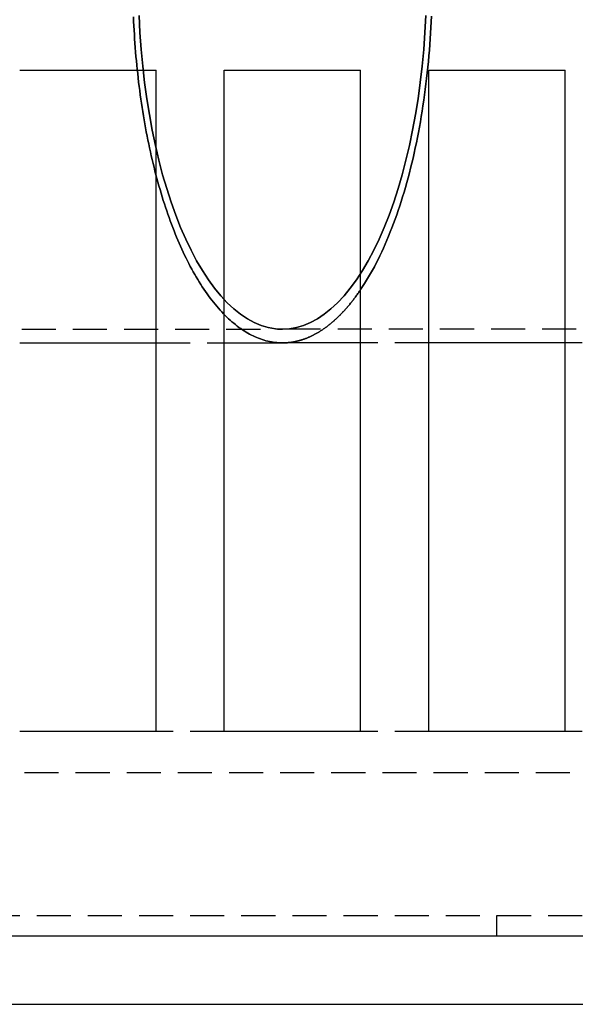
# Model space of a CAD drawing. Extents: x 531 to 1579, y -38 to 575.
# Drawn here: x 747 to 788, y 27 to 99 of the extents above; entities that cross this region are included whole.
import ezdxf

# ---------------------------------------------------------------- set-up
doc = ezdxf.new("R2010")
doc.units = 0
doc.header["$LTSCALE"] = 10
doc.linetypes.add('VERDECKT', pattern=[0.375, 0.25, -0.125])
doc.layers.get('0').update_dxf_attribs({"linetype": 'CONTINUOUS'})
doc.layers.add('STEMPEL', color=3, linetype='CONTINUOUS')

# ---------------------------------------------------------------- blocks, each defined once
blk = doc.blocks.new('A$CE7261F81')
for p, q in [((257.834, 232.466), (267.834, 232.466)), ((267.834, 183.966), (267.834, 232.466)), ((272.834, 232.466), (282.834, 232.466)), ((272.834, 183.966), (272.834, 232.466)), ((282.834, 183.966), (282.834, 232.466)), ((287.834, 232.466), (297.834, 232.466)), ((287.834, 183.966), (287.834, 232.466)), ((297.834, 183.966), (297.834, 232.466)), ((257.834, 212.466), (267.834, 212.466)), ((272.834, 212.466), (277.099, 212.466)), ((282.834, 212.466), (277.099, 212.466)), ((297.834, 212.466), (287.834, 212.466)), ((267.834, 183.966), (257.834, 183.966)), ((282.834, 183.966), (272.834, 183.966)), ((297.834, 183.966), (287.834, 183.966)), ((312.731, 168.966), (165.334, 168.966)), ((126.834, 163.966), (306.834, 163.966))]:
    blk.add_line(p, q)
at = {"color": 1, "linetype": 'VERDECKT'}
for p, q in [((254.233, 213.466), (277.099, 213.466)), ((317.401, 213.466), (277.099, 213.466)), ((267.834, 212.466), (272.834, 212.466)), ((287.834, 212.466), (282.834, 212.466)), ((302.834, 212.466), (297.834, 212.466)), ((272.834, 183.966), (267.834, 183.966)), ((287.834, 183.966), (282.834, 183.966)), ((302.834, 183.966), (297.834, 183.966)), ((126.934, 180.966), (311.721, 180.966)), ((165.334, 170.466), (320.834, 170.466)), ((292.834, 168.966), (292.834, 170.466))]:
    blk.add_line(p, q, dxfattribs=at)
for points in [[(266.587, 236.467, 0), (266.651, 235.224, 0), (266.739, 233.991, 0), (266.853, 232.77, 0), (266.991, 231.564, 0), (267.154, 230.375, 0), (267.34, 229.208, 0), (267.551, 228.063, 0), (267.784, 226.945, 0), (268.039, 225.856, 0), (268.317, 224.799, 0), (268.615, 223.776, 0), (268.934, 222.789, 0), (269.273, 221.841, 0), (269.63, 220.935, 0), (270.006, 220.072, 0), (270.398, 219.254, 0), (270.807, 218.484, 0), (271.231, 217.763, 0), (271.669, 217.094, 0), (272.12, 216.477, 0), (272.583, 215.914, 0), (273.057, 215.407, 0), (273.54, 214.957, 0), (274.033, 214.564, 0), (274.532, 214.23, 0), (275.038, 213.956, 0), (275.549, 213.742, 0), (276.064, 213.589, 0), (276.581, 213.497, 0), (277.099, 213.466, 0), (277.617, 213.497, 0), (278.134, 213.589, 0), (278.649, 213.742, 0), (279.159, 213.956, 0), (279.665, 214.23, 0), (280.165, 214.564, 0), (280.657, 214.957, 0), (281.141, 215.407, 0), (281.615, 215.914, 0), (282.078, 216.477, 0), (282.529, 217.094, 0), (282.967, 217.763, 0), (283.391, 218.484, 0), (283.8, 219.254, 0), (284.192, 220.072, 0), (284.568, 220.935, 0), (284.925, 221.841, 0), (285.264, 222.789, 0), (285.583, 223.776, 0), (285.881, 224.799, 0), (286.159, 225.856, 0), (286.414, 226.945, 0), (286.647, 228.063, 0), (286.857, 229.208, 0), (287.044, 230.375, 0), (287.206, 231.564, 0), (287.345, 232.77, 0), (287.458, 233.991, 0), (287.547, 235.224, 0), (287.61, 236.467, 0)], [(287.61, 236.467, 0), (287.547, 235.224, 0), (287.458, 233.991, 0), (287.345, 232.77, 0), (287.206, 231.564, 0), (287.044, 230.375, 0), (286.857, 229.208, 0), (286.647, 228.063, 0), (286.414, 226.945, 0), (286.159, 225.856, 0), (285.881, 224.799, 0), (285.583, 223.776, 0), (285.264, 222.789, 0), (284.925, 221.841, 0), (284.568, 220.935, 0), (284.192, 220.072, 0), (283.8, 219.254, 0), (283.391, 218.484, 0), (282.967, 217.763, 0), (282.529, 217.094, 0), (282.078, 216.477, 0), (281.615, 215.914, 0), (281.141, 215.407, 0), (280.657, 214.957, 0), (280.165, 214.564, 0), (279.665, 214.23, 0), (279.159, 213.956, 0), (278.649, 213.742, 0), (278.134, 213.589, 0), (277.617, 213.497, 0), (277.099, 213.466, 0), (276.581, 213.497, 0), (276.064, 213.589, 0), (275.549, 213.742, 0), (275.038, 213.956, 0), (274.532, 214.23, 0), (274.033, 214.564, 0), (273.54, 214.957, 0), (273.057, 215.407, 0), (272.583, 215.914, 0), (272.12, 216.477, 0), (271.669, 217.094, 0), (271.231, 217.763, 0), (270.807, 218.484, 0), (270.398, 219.254, 0), (270.006, 220.072, 0), (269.63, 220.935, 0), (269.273, 221.841, 0), (268.934, 222.789, 0), (268.615, 223.776, 0), (268.317, 224.799, 0), (268.039, 225.856, 0), (267.784, 226.945, 0), (267.551, 228.063, 0), (267.34, 229.208, 0), (267.154, 230.375, 0), (266.991, 231.564, 0), (266.853, 232.77, 0), (266.739, 233.991, 0), (266.651, 235.224, 0), (266.587, 236.467, 0)], [(282.834, 216.37, 0), (282.982, 216.594, 0), (283.129, 216.823, 0), (283.275, 217.058, 0), (283.419, 217.299, 0), (283.561, 217.545, 0), (283.702, 217.797, 0), (283.841, 218.054, 0), (283.978, 218.316, 0), (284.114, 218.584, 0), (284.248, 218.857, 0), (284.38, 219.135, 0), (284.51, 219.417, 0), (284.638, 219.705, 0), (284.764, 219.998, 0), (284.889, 220.296, 0), (285.011, 220.598, 0), (285.131, 220.905, 0), (285.25, 221.217, 0), (285.366, 221.533, 0), (285.48, 221.854, 0), (285.592, 222.179, 0), (285.702, 222.508, 0), (285.81, 222.842, 0), (285.915, 223.179, 0), (286.018, 223.521, 0), (286.119, 223.866, 0), (286.218, 224.216, 0), (286.314, 224.569, 0), (286.408, 224.925, 0), (286.5, 225.286, 0), (286.589, 225.65, 0), (286.676, 226.017, 0), (286.76, 226.387, 0), (286.842, 226.761, 0), (286.921, 227.138, 0), (286.998, 227.518, 0), (287.073, 227.9, 0), (287.145, 228.286, 0), (287.214, 228.674, 0), (287.281, 229.065, 0), (287.345, 229.459, 0), (287.406, 229.854, 0), (287.465, 230.253, 0), (287.521, 230.653, 0), (287.575, 231.055, 0), (287.626, 231.46, 0), (287.674, 231.866, 0), (287.72, 232.275, 0), (287.763, 232.684, 0), (287.803, 233.096, 0), (287.84, 233.509, 0), (287.875, 233.923, 0), (287.907, 234.339, 0), (287.936, 234.756, 0), (287.963, 235.174, 0), (287.986, 235.593, 0), (288.007, 236.013, 0), (288.025, 236.433, 0)], [(288.025, 236.433, 0), (288.007, 236.013, 0), (287.986, 235.593, 0), (287.963, 235.174, 0), (287.936, 234.756, 0), (287.907, 234.339, 0), (287.875, 233.923, 0), (287.84, 233.509, 0), (287.803, 233.096, 0), (287.763, 232.684, 0), (287.72, 232.275, 0), (287.674, 231.866, 0), (287.626, 231.46, 0), (287.575, 231.055, 0), (287.521, 230.653, 0), (287.465, 230.253, 0), (287.406, 229.854, 0), (287.345, 229.459, 0), (287.281, 229.065, 0), (287.214, 228.674, 0), (287.145, 228.286, 0), (287.073, 227.9, 0), (286.998, 227.518, 0), (286.921, 227.138, 0), (286.842, 226.761, 0), (286.76, 226.387, 0), (286.676, 226.017, 0), (286.589, 225.65, 0), (286.5, 225.286, 0), (286.408, 224.925, 0), (286.314, 224.569, 0), (286.218, 224.216, 0), (286.119, 223.866, 0), (286.018, 223.521, 0), (285.915, 223.179, 0), (285.81, 222.842, 0), (285.702, 222.508, 0), (285.592, 222.179, 0), (285.48, 221.854, 0), (285.366, 221.533, 0), (285.25, 221.217, 0), (285.131, 220.905, 0), (285.011, 220.598, 0), (284.889, 220.296, 0), (284.764, 219.998, 0), (284.638, 219.705, 0), (284.51, 219.417, 0), (284.38, 219.135, 0), (284.248, 218.857, 0), (284.114, 218.584, 0), (283.978, 218.316, 0), (283.841, 218.054, 0), (283.702, 217.797, 0), (283.561, 217.545, 0), (283.419, 217.299, 0), (283.275, 217.058, 0), (283.129, 216.823, 0), (282.982, 216.594, 0), (282.834, 216.37, 0)], [(266.175, 236.369, 0), (266.189, 236.045, 0), (266.205, 235.722, 0), (266.222, 235.4, 0), (266.241, 235.078, 0), (266.262, 234.756, 0), (266.284, 234.435, 0), (266.308, 234.115, 0), (266.333, 233.796, 0), (266.36, 233.478, 0), (266.389, 233.16, 0), (266.419, 232.843, 0), (266.451, 232.527, 0), (266.485, 232.212, 0), (266.52, 231.898, 0), (266.557, 231.585, 0), (266.595, 231.273, 0), (266.635, 230.963, 0), (266.676, 230.653, 0), (266.719, 230.345, 0), (266.764, 230.038, 0), (266.81, 229.733, 0), (266.858, 229.429, 0), (266.907, 229.126, 0), (266.958, 228.825, 0), (267.01, 228.525, 0), (267.064, 228.227, 0), (267.119, 227.931, 0), (267.176, 227.636, 0), (267.234, 227.343, 0), (267.294, 227.051, 0), (267.356, 226.762, 0), (267.418, 226.474, 0), (267.483, 226.188, 0), (267.548, 225.904, 0), (267.615, 225.622, 0), (267.684, 225.342, 0), (267.754, 225.064, 0), (267.825, 224.789, 0), (267.898, 224.515, 0), (267.972, 224.243, 0), (268.048, 223.974, 0), (268.125, 223.707, 0), (268.203, 223.442, 0), (268.282, 223.18, 0), (268.363, 222.92, 0), (268.445, 222.662, 0), (268.529, 222.407, 0), (268.614, 222.155, 0), (268.7, 221.904, 0), (268.787, 221.657, 0), (268.876, 221.412, 0), (268.966, 221.17, 0), (269.057, 220.93, 0), (269.149, 220.693, 0), (269.243, 220.459, 0), (269.337, 220.228, 0), (269.433, 219.999, 0), (269.53, 219.773, 0), (269.628, 219.551, 0), (269.727, 219.331, 0), (269.828, 219.114, 0), (269.929, 218.9, 0), (270.032, 218.689, 0), (270.135, 218.481, 0), (270.24, 218.276, 0), (270.346, 218.075, 0), (270.452, 217.876, 0), (270.56, 217.681, 0), (270.669, 217.489, 0), (270.778, 217.3, 0), (270.889, 217.114, 0), (271.001, 216.932, 0), (271.113, 216.753, 0), (271.226, 216.577, 0), (271.341, 216.405, 0), (271.456, 216.236, 0), (271.572, 216.071, 0), (271.688, 215.909, 0), (271.806, 215.75, 0), (271.924, 215.595, 0), (272.044, 215.444, 0), (272.164, 215.296, 0), (272.284, 215.151, 0), (272.406, 215.01, 0), (272.528, 214.873, 0), (272.651, 214.739, 0), (272.774, 214.609, 0), (272.898, 214.483, 0), (273.023, 214.361, 0), (273.148, 214.242, 0), (273.274, 214.126, 0), (273.401, 214.015, 0), (273.528, 213.907, 0), (273.656, 213.803, 0), (273.784, 213.703, 0), (273.913, 213.607, 0), (274.042, 213.515, 0), (274.171, 213.426, 0), (274.301, 213.341, 0), (274.432, 213.26, 0), (274.563, 213.183, 0), (274.694, 213.11, 0), (274.825, 213.041, 0), (274.957, 212.975, 0), (275.09, 212.914, 0), (275.222, 212.856, 0), (275.355, 212.802, 0), (275.488, 212.753, 0), (275.622, 212.707, 0), (275.755, 212.665, 0), (275.889, 212.627, 0), (276.023, 212.594, 0), (276.157, 212.564, 0), (276.291, 212.538, 0), (276.426, 212.516, 0), (276.56, 212.498, 0), (276.695, 212.484, 0), (276.829, 212.474, 0), (276.964, 212.468, 0), (277.099, 212.466, 0)], [(277.099, 212.466, 0), (276.964, 212.468, 0), (276.829, 212.474, 0), (276.695, 212.484, 0), (276.56, 212.498, 0), (276.426, 212.516, 0), (276.291, 212.538, 0), (276.157, 212.564, 0), (276.023, 212.594, 0), (275.889, 212.627, 0), (275.755, 212.665, 0), (275.622, 212.707, 0), (275.488, 212.753, 0), (275.355, 212.802, 0), (275.222, 212.856, 0), (275.09, 212.914, 0), (274.957, 212.975, 0), (274.825, 213.041, 0), (274.694, 213.11, 0), (274.563, 213.183, 0), (274.432, 213.26, 0), (274.301, 213.341, 0), (274.171, 213.426, 0), (274.042, 213.515, 0), (273.913, 213.607, 0), (273.784, 213.703, 0), (273.656, 213.803, 0), (273.528, 213.907, 0), (273.401, 214.015, 0), (273.274, 214.126, 0), (273.148, 214.242, 0), (273.023, 214.361, 0), (272.898, 214.483, 0), (272.774, 214.609, 0), (272.651, 214.739, 0), (272.528, 214.873, 0), (272.406, 215.01, 0), (272.284, 215.151, 0), (272.164, 215.296, 0), (272.044, 215.444, 0), (271.924, 215.595, 0), (271.806, 215.75, 0), (271.688, 215.909, 0), (271.572, 216.071, 0), (271.456, 216.236, 0), (271.341, 216.405, 0), (271.226, 216.577, 0), (271.113, 216.753, 0), (271.001, 216.932, 0), (270.889, 217.114, 0), (270.778, 217.3, 0), (270.669, 217.489, 0), (270.56, 217.681, 0), (270.452, 217.876, 0), (270.346, 218.075, 0), (270.24, 218.276, 0), (270.135, 218.481, 0), (270.032, 218.689, 0), (269.929, 218.9, 0), (269.828, 219.114, 0), (269.727, 219.331, 0), (269.628, 219.551, 0), (269.53, 219.773, 0), (269.433, 219.999, 0), (269.337, 220.228, 0), (269.243, 220.459, 0), (269.149, 220.693, 0), (269.057, 220.93, 0), (268.966, 221.17, 0), (268.876, 221.412, 0), (268.787, 221.657, 0), (268.7, 221.904, 0), (268.614, 222.155, 0), (268.529, 222.407, 0), (268.445, 222.662, 0), (268.363, 222.92, 0), (268.282, 223.18, 0), (268.203, 223.442, 0), (268.125, 223.707, 0), (268.048, 223.974, 0), (267.972, 224.243, 0), (267.898, 224.515, 0), (267.825, 224.789, 0), (267.754, 225.064, 0), (267.684, 225.342, 0), (267.615, 225.622, 0), (267.548, 225.904, 0), (267.483, 226.188, 0), (267.418, 226.474, 0), (267.356, 226.762, 0), (267.294, 227.051, 0), (267.234, 227.343, 0), (267.176, 227.636, 0), (267.119, 227.931, 0), (267.064, 228.227, 0), (267.01, 228.525, 0), (266.958, 228.825, 0), (266.907, 229.126, 0), (266.858, 229.429, 0), (266.81, 229.733, 0), (266.764, 230.038, 0), (266.719, 230.345, 0), (266.676, 230.653, 0), (266.635, 230.963, 0), (266.595, 231.273, 0), (266.557, 231.585, 0), (266.52, 231.898, 0), (266.485, 232.212, 0), (266.451, 232.527, 0), (266.419, 232.843, 0), (266.389, 233.16, 0), (266.36, 233.478, 0), (266.333, 233.796, 0), (266.308, 234.115, 0), (266.284, 234.435, 0), (266.262, 234.756, 0), (266.241, 235.078, 0), (266.222, 235.4, 0), (266.205, 235.722, 0), (266.189, 236.045, 0), (266.175, 236.369, 0)]]:
    blk.add_polyline3d(points, dxfattribs=at)
for points in [[(277.099, 212.466, 0), (277.146, 212.466, 0), (277.193, 212.467, 0), (277.24, 212.468, 0), (277.287, 212.47, 0), (277.335, 212.472, 0), (277.382, 212.475, 0), (277.429, 212.478, 0), (277.476, 212.482, 0), (277.523, 212.486, 0), (277.57, 212.49, 0), (277.617, 212.496, 0), (277.664, 212.501, 0), (277.711, 212.507, 0), (277.758, 212.514, 0), (277.805, 212.521, 0), (277.853, 212.529, 0), (277.9, 212.537, 0), (277.947, 212.545, 0), (277.994, 212.554, 0), (278.041, 212.564, 0), (278.087, 212.574, 0), (278.134, 212.584, 0), (278.181, 212.595, 0), (278.228, 212.607, 0), (278.275, 212.619, 0), (278.322, 212.631, 0), (278.369, 212.644, 0), (278.416, 212.657, 0), (278.462, 212.671, 0), (278.509, 212.686, 0), (278.556, 212.7, 0), (278.603, 212.716, 0), (278.649, 212.732, 0), (278.696, 212.748, 0), (278.743, 212.765, 0), (278.789, 212.782, 0), (278.836, 212.8, 0), (278.882, 212.818, 0), (278.929, 212.837, 0), (278.975, 212.856, 0), (279.022, 212.876, 0), (279.068, 212.896, 0), (279.114, 212.917, 0), (279.161, 212.938, 0), (279.207, 212.959, 0), (279.253, 212.981, 0), (279.299, 213.004, 0), (279.346, 213.027, 0), (279.392, 213.051, 0), (279.438, 213.075, 0), (279.484, 213.099, 0), (279.53, 213.124, 0), (279.576, 213.149, 0), (279.622, 213.175, 0), (279.668, 213.202, 0), (279.713, 213.229, 0), (279.759, 213.256, 0), (279.805, 213.284, 0), (279.851, 213.312, 0), (279.896, 213.341, 0), (279.942, 213.37, 0), (279.987, 213.4, 0), (280.033, 213.43, 0), (280.078, 213.461, 0), (280.123, 213.492, 0), (280.169, 213.523, 0), (280.214, 213.555, 0), (280.259, 213.588, 0), (280.304, 213.621, 0), (280.349, 213.654, 0), (280.394, 213.688, 0), (280.439, 213.723, 0), (280.484, 213.758, 0), (280.529, 213.793, 0), (280.574, 213.829, 0), (280.618, 213.865, 0), (280.663, 213.902, 0), (280.707, 213.939, 0), (280.752, 213.977, 0), (280.796, 214.015, 0), (280.841, 214.053, 0), (280.885, 214.092, 0), (280.929, 214.132, 0), (280.973, 214.172, 0), (281.017, 214.212, 0), (281.061, 214.253, 0), (281.105, 214.294, 0), (281.149, 214.336, 0), (281.193, 214.378, 0), (281.237, 214.421, 0), (281.28, 214.464, 0), (281.324, 214.508, 0), (281.367, 214.552, 0), (281.411, 214.596, 0), (281.454, 214.641, 0), (281.497, 214.687, 0), (281.54, 214.732, 0), (281.583, 214.779, 0), (281.626, 214.825, 0), (281.669, 214.872, 0), (281.712, 214.92, 0), (281.755, 214.968, 0), (281.798, 215.017, 0), (281.84, 215.066, 0), (281.883, 215.115, 0), (281.925, 215.165, 0), (281.967, 215.215, 0), (282.01, 215.266, 0), (282.052, 215.317, 0), (282.094, 215.368, 0), (282.136, 215.42, 0), (282.177, 215.473, 0), (282.219, 215.526, 0), (282.261, 215.579, 0), (282.302, 215.633, 0), (282.344, 215.687, 0), (282.385, 215.742, 0), (282.426, 215.797, 0), (282.468, 215.852, 0), (282.509, 215.908, 0), (282.55, 215.964, 0), (282.591, 216.021, 0), (282.631, 216.078, 0), (282.672, 216.136, 0), (282.713, 216.194, 0), (282.753, 216.252, 0), (282.793, 216.311, 0), (282.834, 216.37, 0)], [(282.834, 216.37, 0), (282.793, 216.311, 0), (282.753, 216.252, 0), (282.713, 216.194, 0), (282.672, 216.136, 0), (282.631, 216.078, 0), (282.591, 216.021, 0), (282.55, 215.964, 0), (282.509, 215.908, 0), (282.468, 215.852, 0), (282.426, 215.797, 0), (282.385, 215.742, 0), (282.344, 215.687, 0), (282.302, 215.633, 0), (282.261, 215.579, 0), (282.219, 215.526, 0), (282.177, 215.473, 0), (282.136, 215.42, 0), (282.094, 215.368, 0), (282.052, 215.317, 0), (282.01, 215.266, 0), (281.967, 215.215, 0), (281.925, 215.165, 0), (281.883, 215.115, 0), (281.84, 215.066, 0), (281.798, 215.017, 0), (281.755, 214.968, 0), (281.712, 214.92, 0), (281.669, 214.872, 0), (281.626, 214.825, 0), (281.583, 214.779, 0), (281.54, 214.732, 0), (281.497, 214.687, 0), (281.454, 214.641, 0), (281.411, 214.596, 0), (281.367, 214.552, 0), (281.324, 214.508, 0), (281.28, 214.464, 0), (281.237, 214.421, 0), (281.193, 214.378, 0), (281.149, 214.336, 0), (281.105, 214.294, 0), (281.061, 214.253, 0), (281.017, 214.212, 0), (280.973, 214.172, 0), (280.929, 214.132, 0), (280.885, 214.092, 0), (280.841, 214.053, 0), (280.796, 214.015, 0), (280.752, 213.977, 0), (280.707, 213.939, 0), (280.663, 213.902, 0), (280.618, 213.865, 0), (280.574, 213.829, 0), (280.529, 213.793, 0), (280.484, 213.758, 0), (280.439, 213.723, 0), (280.394, 213.688, 0), (280.349, 213.654, 0), (280.304, 213.621, 0), (280.259, 213.588, 0), (280.214, 213.555, 0), (280.169, 213.523, 0), (280.123, 213.492, 0), (280.078, 213.461, 0), (280.033, 213.43, 0), (279.987, 213.4, 0), (279.942, 213.37, 0), (279.896, 213.341, 0), (279.851, 213.312, 0), (279.805, 213.284, 0), (279.759, 213.256, 0), (279.713, 213.229, 0), (279.668, 213.202, 0), (279.622, 213.175, 0), (279.576, 213.149, 0), (279.53, 213.124, 0), (279.484, 213.099, 0), (279.438, 213.075, 0), (279.392, 213.051, 0), (279.346, 213.027, 0), (279.299, 213.004, 0), (279.253, 212.981, 0), (279.207, 212.959, 0), (279.161, 212.938, 0), (279.114, 212.917, 0), (279.068, 212.896, 0), (279.022, 212.876, 0), (278.975, 212.856, 0), (278.929, 212.837, 0), (278.882, 212.818, 0), (278.836, 212.8, 0), (278.789, 212.782, 0), (278.743, 212.765, 0), (278.696, 212.748, 0), (278.649, 212.732, 0), (278.603, 212.716, 0), (278.556, 212.7, 0), (278.509, 212.686, 0), (278.462, 212.671, 0), (278.416, 212.657, 0), (278.369, 212.644, 0), (278.322, 212.631, 0), (278.275, 212.619, 0), (278.228, 212.607, 0), (278.181, 212.595, 0), (278.134, 212.584, 0), (278.087, 212.574, 0), (278.041, 212.564, 0), (277.994, 212.554, 0), (277.947, 212.545, 0), (277.9, 212.537, 0), (277.853, 212.529, 0), (277.805, 212.521, 0), (277.758, 212.514, 0), (277.711, 212.507, 0), (277.664, 212.501, 0), (277.617, 212.496, 0), (277.57, 212.49, 0), (277.523, 212.486, 0), (277.476, 212.482, 0), (277.429, 212.478, 0), (277.382, 212.475, 0), (277.335, 212.472, 0), (277.287, 212.47, 0), (277.24, 212.468, 0), (277.193, 212.467, 0), (277.146, 212.466, 0), (277.099, 212.466, 0)]]:
    blk.add_polyline3d(points)

msp = doc.modelspace()

# ---------------------------------------------------------------- block references
at = {"layer": 'STEMPEL'}
msp.add_blockref('A$CE7261F81', (488.981, -136.852, -135.533), dxfattribs=at)

doc.saveas('drawing.dxf')
